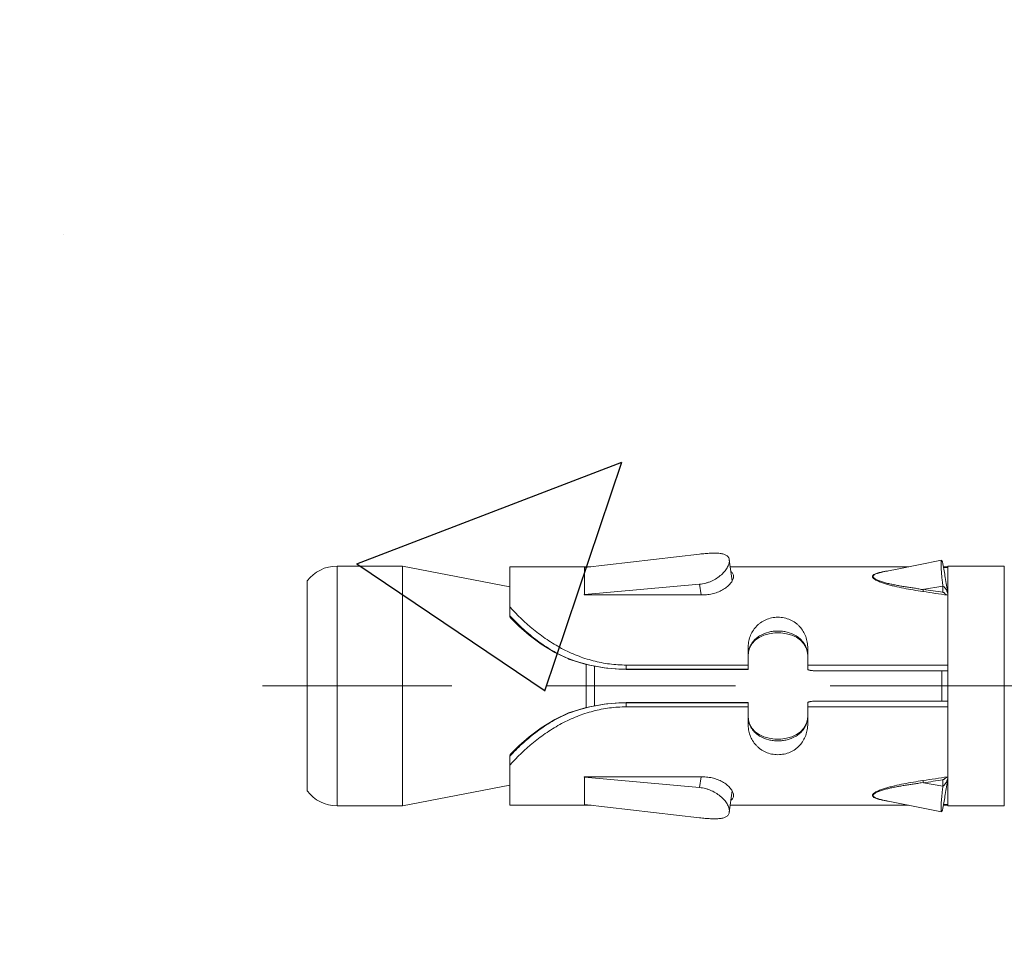
# Model space of a CAD drawing. Units: millimetres. Extents: x 411 to 5211, y 309 to 3989.
# Drawn here: x 793 to 826, y 1799 to 1830 of the extents above; entities that cross this region are included whole.
import ezdxf

# ---------------------------------------------------------------- set-up
doc = ezdxf.new("R2010")
doc.units = ezdxf.units.MM
doc.linetypes.add('CACHE', pattern=[9.525, 6.35, -3.175])
doc.layers.add('AF_Anchors', color=80, linetype='Continuous', lineweight=0)
doc.layers.add('AF_Concrete', color=8, linetype='Continuous')

# ---------------------------------------------------------------- blocks, each defined once
blk = doc.blocks.new('*U218')
at = {"linetype": 'CACHE'}
blk.add_line((0, 59.3), (0, -11.7), dxfattribs=at)
at = {"linetype": 'Continuous'}
for p, q in [((-3.525, 57.8), (3.525, 57.8)), ((-4.025, 56.8), (4.025, 56.8)), ((-4.025, 54.602), (-4.025, 56.8)), ((4.025, 54.602), (4.025, 56.8)), ((4.025, 54.602), (-4.025, 54.602)), ((-3.325, 51), (-4.025, 54.602)), ((3.325, 51), (4.025, 54.602)), ((-4, 51), (-2.356, 51)), ((-4, 51), (-4, 48.269)), ((-2.364, 51), (-2.36, 50.996)), ((2.356, 51), (4, 51)), ((2.36, 50.996), (2.364, 51)), ((4, 48.277), (4, 51)), ((-0.905, 49.032), (-0.917, 49.03)), ((-0.905, 49.032), (-0.905, 49.032)), ((0.905, 49.032), (0.905, 49.032)), ((-3.974, 48.494), (-4.425, 44.629)), ((-3.974, 48.5), (-3.975, 48.5)), ((-3.975, 48.5), (-3.975, 48.483)), ((-3.974, 48.494), (-3.974, 48.5)), ((-3.062, 48.494), (-3.974, 48.494)), ((-3.41, 44.629), (-3.062, 48.494)), ((-3.054, 48.5), (-3.062, 48.5)), ((-3.062, 48.5), (-3.062, 48.494)), ((-3.055, 48.494), (-3.062, 48.494)), ((-3.054, 44.5), (-3.054, 48.5)), ((0.724, 48.442), (-0.724, 48.442)), ((3.067, 48.5), (3.059, 48.5)), ((3.059, 48.5), (3.059, 44.5)), ((3.06, 48.494), (3.067, 48.494)), ((3.067, 48.494), (3.067, 48.5)), ((3.975, 48.494), (3.067, 48.494)), ((3.067, 48.494), (3.415, 44.629)), ((3.976, 48.5), (3.975, 48.5)), ((3.975, 48.5), (3.975, 48.494)), ((4.426, 44.629), (3.975, 48.494)), ((3.976, 48.483), (3.976, 48.5)), ((0.67, 48.156), (-0.67, 48.156)), ((-0.702, 47.092), (-0.556, 47.092)), ((-0.702, 43), (-0.702, 47.092)), ((-0.562, 47.092), (-0.562, 43)), ((-0.556, 43.006), (-0.556, 47.092)), ((0.702, 47.092), (0.556, 47.092)), ((0.556, 47.092), (0.556, 43.006)), ((0.562, 47.092), (0.562, 43)), ((0.702, 43), (0.702, 47.092)), ((-3.054, 44.574), (-3.41, 44.629)), ((3.059, 44.574), (3.415, 44.629)), ((-4.231, 43.631), (-3.521, 43.54)), ((3.525, 43.54), (4.234, 43.631)), ((-4, 43.601), (-4, 37.617)), ((4, 37.605), (4, 43.601)), ((-1.268, 43), (-0.562, 43)), ((-0.556, 43.006), (-0.562, 43)), ((0.562, 43), (0.556, 43.006)), ((0.562, 43), (1.268, 43)), ((1.015, 43), (1.133, 42.99)), ((-1.268, 41), (-0.562, 41)), ((-1.015, 41), (-1.135, 41.01)), ((-0.702, 36.3), (-0.702, 41)), ((0.562, 41), (1.268, 41)), ((0.702, 36.3), (0.702, 41)), ((-0.509, 36.3), (-0.509, 40.7)), ((0.509, 36.3), (0.509, 40.7)), ((-3.83, 38.468), (-4.221, 36.51)), ((-3.36, 36.46), (-3.25, 37.116)), ((3.355, 36.461), (3.239, 37.151)), ((-4, 36.443), (-4, 36.3)), ((-3.152, 36.46), (-3.36, 36.46)), ((-3.152, 36.46), (-3.142, 36.449)), ((0.509, 36.5), (-0.509, 36.5)), ((3.147, 36.46), (3.137, 36.448)), ((3.147, 36.46), (3.355, 36.46)), ((4, 36.3), (4, 36.443)), ((4.025, 36.3), (-4.025, 36.3)), ((-4.025, 34.4), (-4.025, 36.3)), ((-3.975, 36.33), (-3.977, 36.3)), ((3.974, 36.33), (3.976, 36.3)), ((4.025, 34.4), (4.025, 36.3)), ((4.025, 34.4), (-4.025, 34.4))]:
    blk.add_line(p, q, dxfattribs=at)
for points in [[(-0.906, 49.034), (-1.127, 49.493), (-1.405, 49.948), (-1.705, 50.35), (-2.015, 50.702), (-2.285, 50.972)], [(2.285, 50.972), (2.013, 50.7), (1.704, 50.348), (1.403, 49.946), (1.125, 49.491), (0.906, 49.035)], [(-0.556, 47.092), (-0.597, 47.755), (-0.722, 48.434), (-0.905, 49.032)], [(0.905, 49.032), (0.722, 48.434), (0.597, 47.755), (0.556, 47.092)], [(-1.28, 42.949), (-1.133, 42.99), (-1.015, 43)], [(1.133, 42.99), (1.28, 42.949), (1.416, 42.873), (1.535, 42.765), (1.632, 42.628), (1.706, 42.468), (1.755, 42.29), (1.781, 42.099), (1.781, 41.904), (1.756, 41.712), (1.707, 41.534), (1.633, 41.374), (1.537, 41.237), (1.418, 41.128), (1.282, 41.052)], [(-1.135, 41.01), (-1.282, 41.052), (-1.418, 41.128), (-1.537, 41.237), (-1.634, 41.374), (-1.707, 41.534), (-1.756, 41.712), (-1.781, 41.904), (-1.781, 42.099), (-1.755, 42.29), (-1.706, 42.468), (-1.632, 42.628), (-1.535, 42.765), (-1.416, 42.874), (-1.28, 42.949)], [(1.282, 41.052), (1.136, 41.01), (1.015, 41)], [(4.218, 36.509), (3.91, 38.057), (3.829, 38.465)]]:
    blk.add_lwpolyline(points, dxfattribs=at)
for centre, radius, start, end in [((-2.775, 56.8), 1.25, 126.8699, 180), ((2.775, 56.8), 1.25, 0, 53.1301), ((-7.387, 45.495), 7.452, 47.0491, 47.5794), ((7.362, 45.521), 7.416, 132.4204, 132.9533), ((-1.017, 42.244), 0.756, 100.6418, 108.3173), ((-1.014, 42.23), 0.77, 90.0295, 100.6197), ((1.014, 42.233), 0.767, 79.7986, 89.9883), ((1.017, 42.246), 0.754, 71.5971, 79.8074), ((-1.019, 42.253), 0.746, 108.5319, 111.3497), ((-1.019, 42.251), 0.748, 108.3325, 108.533), ((1.019, 42.252), 0.748, 70.595, 71.5915), ((1.019, 42.253), 0.746, 69.1758, 70.5952), ((-1.019, 41.747), 0.746, 248.547, 251.2815), ((-1.019, 41.749), 0.748, 251.2804, 251.6675), ((-1.017, 41.756), 0.755, 251.6823, 259.28), ((-1.014, 41.767), 0.767, 259.2844, 269.9914), ((1.014, 41.77), 0.77, 270.0255, 280.2677), ((1.016, 41.756), 0.756, 280.2874, 288.3918), ((1.019, 41.748), 0.747, 288.4085, 289.7536), ((1.02, 41.746), 0.746, 289.7537, 290.9246), ((68.078, 47.428), 72.069, 188.22633, 188.7534), ((85.283, 50.221), 89.422, 188.41809, 188.95627), ((-86.104, 50.379), 90.254, 351.02555, 351.5588), ((-83.466, 49.732), 87.624, 351.2886, 351.72191), ((-2.574, 37.688), 1.491, 248.0992, 248.3391), ((-2.557, 37.73), 1.536, 248.3391, 248.5789), ((2.492, 37.859), 1.679, 291.7799, 291.9757), ((2.513, 37.809), 1.625, 291.9754, 292.2191)]:
    blk.add_arc(centre, radius, start, end, dxfattribs=at)
for points, knots in [([(-0.702, 47.092), (-0.702, 47.278), (-0.726, 47.654), (-0.834, 48.208), (-1.012, 48.748), (-1.253, 49.266), (-1.55, 49.756), (-1.998, 50.353), (-2.386, 50.754), (-2.656, 51)], [0, 0, 0, 0, 0.124632, 0.249743, 0.3757, 0.502548, 0.629924, 0.756744, 1, 1, 1, 1]), ([(-2.356, 51), (-2.343, 51), (-2.316, 50.995), (-2.294, 50.98), (-2.285, 50.972)], [0, 0, 0, 0, 0.500843, 1, 1, 1, 1]), ([(-2.309, 50.949), (-2.169, 50.819), (-1.964, 50.614), (-1.708, 50.319), (-1.46, 50.003), (-1.18, 49.58), (-0.997, 49.216), (-0.917, 49.029)], [0, 0, 0, 0, 0.239739, 0.363976, 0.489986, 0.744612, 1, 1, 1, 1]), ([(0.702, 47.092), (0.702, 47.278), (0.726, 47.654), (0.834, 48.208), (1.012, 48.748), (1.253, 49.266), (1.55, 49.756), (1.998, 50.353), (2.386, 50.754), (2.656, 51)], [0, 0, 0, 0, 0.124632, 0.249743, 0.3757, 0.502548, 0.629924, 0.756744, 1, 1, 1, 1]), ([(0.917, 49.03), (0.997, 49.217), (1.18, 49.58), (1.46, 50.003), (1.709, 50.319), (1.965, 50.614), (2.169, 50.819), (2.309, 50.949)], [0, 0, 0, 0, 0.25539, 0.510018, 0.636028, 0.760267, 1, 1, 1, 1]), ([(2.356, 51), (2.343, 51), (2.316, 50.995), (2.294, 50.98), (2.285, 50.972)], [0, 0, 0, 0, 0.500843, 1, 1, 1, 1]), ([(-0.917, 49.029), (-0.801, 48.722), (-0.622, 48.083), (-0.562, 47.422), (-0.562, 47.092)], [0, 0, 0, 0, 0.498243, 1, 1, 1, 1]), ([(0.917, 49.03), (0.801, 48.722), (0.622, 48.083), (0.562, 47.422), (0.562, 47.092)], [0, 0, 0, 0, 0.498242, 1, 1, 1, 1]), ([(0.905, 49.032), (0.905, 49.032), (0.906, 49.032), (0.909, 49.032), (0.912, 49.031), (0.915, 49.03), (0.917, 49.03)], [0, 0, 0, 0, 0.088776, 0.276731, 0.579459, 1, 1, 1, 1]), ([(-4.425, 44.629), (-4.433, 44.566), (-4.446, 44.443), (-4.458, 44.264), (-4.462, 44.121), (-4.458, 44.016), (-4.451, 43.944), (-4.441, 43.879), (-4.426, 43.82), (-4.406, 43.768), (-4.382, 43.723), (-4.352, 43.687), (-4.316, 43.658), (-4.276, 43.639), (-4.246, 43.632), (-4.231, 43.631)], [0, 0, 0, 0, 0.171881, 0.336849, 0.489517, 0.5596, 0.624892, 0.685084, 0.740125, 0.790236, 0.835951, 0.878246, 0.91856, 0.95857, 1, 1, 1, 1]), ([(-4.231, 43.631), (-4.194, 43.626), (-4.135, 43.632), (-4.056, 43.657), (-3.992, 43.687), (-3.926, 43.726), (-3.835, 43.793), (-3.724, 43.898), (-3.606, 44.051), (-3.526, 44.199), (-3.475, 44.325), (-3.444, 44.424), (-3.422, 44.526), (-3.413, 44.594), (-3.41, 44.629)], [0, 0, 0, 0, 0.079634, 0.125807, 0.176407, 0.231414, 0.290551, 0.419132, 0.558182, 0.703586, 0.777612, 0.85179, 0.925713, 1, 1, 1, 1]), ([(3.415, 44.629), (3.418, 44.594), (3.428, 44.526), (3.45, 44.424), (3.48, 44.326), (3.531, 44.199), (3.612, 44.052), (3.729, 43.899), (3.839, 43.793), (3.93, 43.726), (3.996, 43.687), (4.06, 43.657), (4.138, 43.632), (4.198, 43.626), (4.234, 43.631)], [0, 0, 0, 0, 0.074374, 0.148381, 0.222638, 0.296736, 0.442252, 0.581359, 0.709928, 0.769031, 0.823985, 0.874512, 0.920594, 1, 1, 1, 1]), ([(4.234, 43.631), (4.249, 43.632), (4.279, 43.639), (4.319, 43.658), (4.355, 43.687), (4.384, 43.723), (4.409, 43.768), (4.428, 43.82), (4.442, 43.879), (4.453, 43.944), (4.459, 44.016), (4.463, 44.121), (4.459, 44.264), (4.447, 44.443), (4.434, 44.566), (4.426, 44.629)], [0, 0, 0, 0, 0.041277, 0.081143, 0.121333, 0.163535, 0.209191, 0.259274, 0.314315, 0.37453, 0.439864, 0.510003, 0.662814, 0.827947, 1, 1, 1, 1]), ([(-3.673, 43.49), (-3.64, 43.49), (-3.588, 43.502), (-3.522, 43.533), (-3.469, 43.567), (-3.416, 43.61), (-3.344, 43.68), (-3.259, 43.788), (-3.173, 43.94), (-3.106, 44.114), (-3.064, 44.303), (-3.054, 44.434), (-3.054, 44.5)], [0, 0, 0, 0, 0.077761, 0.122481, 0.171464, 0.224797, 0.28226, 0.408094, 0.546101, 0.692835, 0.845087, 1, 1, 1, 1]), ([(3.059, 44.5), (3.059, 44.434), (3.069, 44.303), (3.111, 44.114), (3.178, 43.94), (3.264, 43.788), (3.348, 43.68), (3.42, 43.61), (3.473, 43.567), (3.526, 43.533), (3.591, 43.502), (3.643, 43.49), (3.676, 43.49)], [0, 0, 0, 0, 0.155077, 0.307475, 0.454319, 0.592384, 0.718212, 0.775644, 0.828927, 0.877839, 0.922468, 1, 1, 1, 1]), ([(-3.838, 43.58), (-3.828, 43.566), (-3.806, 43.54), (-3.766, 43.511), (-3.721, 43.494), (-3.689, 43.49), (-3.673, 43.49)], [0, 0, 0, 0, 0.26681, 0.514069, 0.753908, 1, 1, 1, 1]), ([(3.676, 43.49), (3.692, 43.49), (3.724, 43.494), (3.769, 43.511), (3.808, 43.54), (3.83, 43.566), (3.84, 43.58)], [0, 0, 0, 0, 0.245921, 0.485631, 0.73292, 1, 1, 1, 1]), ([(-1.268, 43), (-1.334, 43), (-1.467, 42.989), (-1.659, 42.939), (-1.837, 42.856), (-1.969, 42.758), (-2.061, 42.665), (-2.145, 42.56), (-2.229, 42.411), (-2.292, 42.211), (-2.314, 42), (-2.292, 41.789), (-2.229, 41.589), (-2.145, 41.44), (-2.061, 41.335), (-1.969, 41.242), (-1.837, 41.144), (-1.659, 41.061), (-1.467, 41.011), (-1.334, 41), (-1.268, 41)], [0, 0, 0, 0, 0.062221, 0.123458, 0.184061, 0.244698, 0.275316, 0.306254, 0.369277, 0.434045, 0.5, 0.565955, 0.630723, 0.693746, 0.724684, 0.755302, 0.815939, 0.876542, 0.937779, 1, 1, 1, 1]), ([(1.268, 43), (1.334, 43), (1.467, 42.989), (1.659, 42.939), (1.837, 42.856), (1.969, 42.758), (2.061, 42.665), (2.145, 42.56), (2.229, 42.411), (2.292, 42.211), (2.314, 42), (2.292, 41.789), (2.229, 41.589), (2.145, 41.44), (2.061, 41.335), (1.969, 41.242), (1.837, 41.144), (1.659, 41.061), (1.467, 41.011), (1.334, 41), (1.268, 41)], [0, 0, 0, 0, 0.062221, 0.123458, 0.184061, 0.244698, 0.275316, 0.306254, 0.369277, 0.434045, 0.5, 0.565955, 0.630723, 0.693746, 0.724684, 0.755302, 0.815939, 0.876542, 0.937779, 1, 1, 1, 1]), ([(-1.291, 42.948), (-1.333, 42.932), (-1.415, 42.891), (-1.525, 42.807), (-1.622, 42.705), (-1.73, 42.543), (-1.803, 42.355), (-1.839, 42.156), (-1.848, 42.001), (-1.839, 41.846), (-1.803, 41.646), (-1.731, 41.458), (-1.623, 41.296), (-1.526, 41.194), (-1.416, 41.11), (-1.334, 41.069), (-1.292, 41.052)], [0, 0, 0, 0, 0.058334, 0.11728, 0.177384, 0.239036, 0.367011, 0.43316, 0.499957, 0.566757, 0.632916, 0.760922, 0.822591, 0.882708, 0.941663, 1, 1, 1, 1]), ([(1.286, 41.05), (1.328, 41.066), (1.411, 41.107), (1.523, 41.19), (1.62, 41.293), (1.729, 41.455), (1.803, 41.644), (1.839, 41.845), (1.848, 42.001), (1.839, 42.157), (1.802, 42.357), (1.729, 42.546), (1.619, 42.708), (1.522, 42.811), (1.41, 42.894), (1.327, 42.934), (1.285, 42.951)], [0, 0, 0, 0, 0.05835, 0.117293, 0.177389, 0.239037, 0.367035, 0.433213, 0.500042, 0.566867, 0.633036, 0.761003, 0.822635, 0.882718, 0.941653, 1, 1, 1, 1]), ([(-0.509, 40.7), (-0.509, 40.72), (-0.51, 40.758), (-0.512, 40.813), (-0.517, 40.865), (-0.523, 40.904), (-0.528, 40.931), (-0.532, 40.949), (-0.536, 40.964), (-0.541, 40.977), (-0.546, 40.987), (-0.551, 40.994), (-0.556, 40.999), (-0.56, 41), (-0.562, 41)], [0, 0, 0, 0, 0.187493, 0.368154, 0.535029, 0.682205, 0.746724, 0.80447, 0.855001, 0.89801, 0.933414, 0.961403, 0.982849, 1, 1, 1, 1]), ([(0.562, 41), (0.56, 41), (0.556, 40.999), (0.551, 40.994), (0.546, 40.987), (0.541, 40.977), (0.536, 40.964), (0.532, 40.949), (0.528, 40.931), (0.523, 40.904), (0.517, 40.865), (0.512, 40.813), (0.51, 40.758), (0.509, 40.72), (0.509, 40.7)], [0, 0, 0, 0, 0.017151, 0.038597, 0.066586, 0.10199, 0.144999, 0.19553, 0.253276, 0.317795, 0.464971, 0.631846, 0.812507, 1, 1, 1, 1]), ([(-3.838, 38.47), (-3.833, 38.493), (-3.824, 38.538), (-3.809, 38.603), (-3.792, 38.665), (-3.772, 38.72), (-3.752, 38.761), (-3.734, 38.787), (-3.716, 38.807), (-3.695, 38.822), (-3.671, 38.824), (-3.654, 38.82), (-3.637, 38.811), (-3.62, 38.798), (-3.604, 38.78), (-3.582, 38.752), (-3.556, 38.71), (-3.529, 38.653), (-3.502, 38.591), (-3.469, 38.502), (-3.431, 38.384), (-3.39, 38.237), (-3.339, 38.033), (-3.284, 37.772), (-3.226, 37.453), (-3.192, 37.238), (-3.176, 37.13)], [0, 0, 0, 0, 0.0317, 0.062238, 0.091218, 0.118076, 0.141976, 0.15255, 0.162108, 0.178347, 0.185831, 0.193609, 0.202194, 0.211841, 0.222582, 0.23436, 0.260522, 0.289374, 0.32009, 0.352168, 0.419107, 0.488518, 0.559472, 0.704281, 0.851438, 1, 1, 1, 1]), ([(-3.83, 38.468), (-3.826, 38.491), (-3.817, 38.534), (-3.801, 38.597), (-3.784, 38.656), (-3.767, 38.702), (-3.751, 38.735), (-3.739, 38.756), (-3.726, 38.775), (-3.713, 38.789), (-3.698, 38.799), (-3.681, 38.804), (-3.665, 38.803), (-3.649, 38.796), (-3.633, 38.784), (-3.618, 38.768), (-3.604, 38.748), (-3.584, 38.717), (-3.563, 38.673), (-3.539, 38.615), (-3.517, 38.553), (-3.496, 38.488), (-3.477, 38.42), (-3.452, 38.327), (-3.424, 38.207), (-3.393, 38.061), (-3.37, 37.938), (-3.353, 37.838), (-3.335, 37.737), (-3.319, 37.636), (-3.306, 37.534), (-3.295, 37.457), (-3.283, 37.381), (-3.269, 37.304), (-3.254, 37.228), (-3.247, 37.177), (-3.244, 37.151)], [0, 0, 0, 0, 0.031917, 0.062718, 0.092, 0.119145, 0.131637, 0.14321, 0.153731, 0.163102, 0.171392, 0.178929, 0.186371, 0.194438, 0.203579, 0.213924, 0.225415, 0.237895, 0.26524, 0.294881, 0.326123, 0.35851, 0.391731, 0.425597, 0.494725, 0.565143, 0.636452, 0.672361, 0.708406, 0.780859, 0.817251, 0.853711, 0.890204, 0.926735, 0.963321, 1, 1, 1, 1]), ([(3.172, 37.13), (3.188, 37.239), (3.221, 37.454), (3.279, 37.773), (3.335, 38.035), (3.386, 38.238), (3.427, 38.386), (3.465, 38.504), (3.499, 38.593), (3.526, 38.655), (3.554, 38.711), (3.579, 38.753), (3.602, 38.782), (3.618, 38.799), (3.635, 38.812), (3.652, 38.82), (3.669, 38.824), (3.687, 38.822), (3.703, 38.815), (3.718, 38.802), (3.732, 38.786), (3.75, 38.759), (3.77, 38.718), (3.79, 38.662), (3.807, 38.601), (3.823, 38.535), (3.832, 38.49), (3.836, 38.467)], [0, 0, 0, 0, 0.148476, 0.29555, 0.440273, 0.511187, 0.580547, 0.647424, 0.679471, 0.710143, 0.738903, 0.765002, 0.776738, 0.787439, 0.797029, 0.805573, 0.813345, 0.820856, 0.828714, 0.83736, 0.847009, 0.857674, 0.881721, 0.908643, 0.93768, 0.968264, 1, 1, 1, 1]), ([(3.239, 37.151), (3.242, 37.177), (3.25, 37.228), (3.264, 37.304), (3.279, 37.381), (3.291, 37.458), (3.301, 37.534), (3.315, 37.636), (3.331, 37.738), (3.349, 37.839), (3.366, 37.939), (3.39, 38.062), (3.42, 38.209), (3.448, 38.328), (3.473, 38.422), (3.493, 38.489), (3.514, 38.555), (3.536, 38.617), (3.56, 38.675), (3.582, 38.719), (3.601, 38.749), (3.616, 38.769), (3.631, 38.785), (3.647, 38.796), (3.663, 38.803), (3.68, 38.804), (3.696, 38.799), (3.711, 38.788), (3.725, 38.773), (3.743, 38.747), (3.762, 38.708), (3.782, 38.654), (3.799, 38.594), (3.815, 38.531), (3.824, 38.487), (3.829, 38.465)], [0, 0, 0, 0, 0.036662, 0.073233, 0.109749, 0.146232, 0.182683, 0.219061, 0.291482, 0.327513, 0.363408, 0.434687, 0.505075, 0.574163, 0.608007, 0.641208, 0.673556, 0.704759, 0.734353, 0.761604, 0.774034, 0.785452, 0.795731, 0.804813, 0.812841, 0.820292, 0.827896, 0.836288, 0.845773, 0.856382, 0.880575, 0.90784, 0.937197, 0.968049, 1, 1, 1, 1]), ([(-3.866, 38.295), (-3.863, 38.31), (-3.855, 38.368), (-3.846, 38.427), (-3.838, 38.47)], [0, 0, 0, 0, 0.254552, 1, 1, 1, 1]), ([(3.836, 38.467), (3.839, 38.453), (3.849, 38.395), (3.858, 38.337), (3.864, 38.292)], [0, 0, 0, 0, 0.245085, 1, 1, 1, 1]), ([(-3.25, 37.116), (-3.236, 37.118), (-3.211, 37.122), (-3.187, 37.127), (-3.176, 37.13)], [0, 0, 0, 0, 0.553802, 1, 1, 1, 1]), ([(3.245, 37.116), (3.231, 37.118), (3.207, 37.122), (3.182, 37.127), (3.172, 37.13)], [0, 0, 0, 0, 0.553577, 1, 1, 1, 1]), ([(-4.221, 36.51), (-4.22, 36.512), (-4.216, 36.515), (-4.21, 36.517), (-4.203, 36.519), (-4.194, 36.52), (-4.178, 36.522), (-4.154, 36.524), (-4.12, 36.524), (-4.061, 36.524), (-3.973, 36.52), (-3.849, 36.512), (-3.703, 36.499), (-3.537, 36.482), (-3.421, 36.468), (-3.36, 36.46)], [0, 0, 0, 0, 0.008199, 0.014874, 0.023525, 0.0342, 0.046903, 0.078324, 0.117603, 0.16454, 0.280539, 0.424678, 0.594847, 0.788067, 1, 1, 1, 1]), ([(-4.1, 36.46), (-4.11, 36.463), (-4.128, 36.468), (-4.153, 36.476), (-4.175, 36.483), (-4.192, 36.489), (-4.205, 36.495), (-4.213, 36.5), (-4.218, 36.503), (-4.22, 36.506), (-4.221, 36.508), (-4.221, 36.51)], [0, 0, 0, 0, 0.230218, 0.428537, 0.595521, 0.731816, 0.838251, 0.916037, 0.944884, 0.96771, 1, 1, 1, 1]), ([(-3.13, 36.301), (-3.3, 36.328), (-3.623, 36.38), (-3.946, 36.434), (-4.1, 36.46)], [0, 0, 0, 0, 0.524111, 1, 1, 1, 1]), ([(-3.985, 36.441), (-3.983, 36.432), (-3.98, 36.414), (-3.975, 36.377), (-3.974, 36.348), (-3.975, 36.33)], [0, 0, 0, 0, 0.249171, 0.498757, 1, 1, 1, 1]), ([(-3.13, 36.305), (-3.16, 36.317), (-3.203, 36.336), (-3.255, 36.364), (-3.287, 36.383), (-3.313, 36.402), (-3.339, 36.426), (-3.355, 36.446), (-3.36, 36.46)], [0, 0, 0, 0, 0.34824, 0.494938, 0.625065, 0.739495, 0.839301, 1, 1, 1, 1]), ([(-3.148, 36.448), (-3.148, 36.449), (-3.15, 36.453), (-3.151, 36.457), (-3.152, 36.46)], [0, 0, 0, 0, 0.25588, 1, 1, 1, 1]), ([(-3.109, 36.397), (-3.117, 36.405), (-3.132, 36.421), (-3.144, 36.439), (-3.148, 36.448)], [0, 0, 0, 0, 0.543933, 1, 1, 1, 1]), ([(-3.142, 36.449), (-3.133, 36.437), (-3.115, 36.413), (-3.083, 36.364), (-3.062, 36.326), (-3.049, 36.3)], [0, 0, 0, 0, 0.257929, 0.510266, 1, 1, 1, 1]), ([(3.137, 36.448), (3.128, 36.437), (3.11, 36.413), (3.078, 36.364), (3.057, 36.326), (3.044, 36.3)], [0, 0, 0, 0, 0.2579, 0.51023, 1, 1, 1, 1]), ([(3.103, 36.396), (3.112, 36.404), (3.128, 36.419), (3.139, 36.438), (3.143, 36.448)], [0, 0, 0, 0, 0.547464, 1, 1, 1, 1]), ([(3.127, 36.301), (3.297, 36.328), (3.621, 36.38), (3.945, 36.433), (4.099, 36.46)], [0, 0, 0, 0, 0.52364, 1, 1, 1, 1]), ([(3.127, 36.305), (3.158, 36.317), (3.2, 36.336), (3.252, 36.364), (3.283, 36.383), (3.309, 36.403), (3.334, 36.426), (3.349, 36.446), (3.355, 36.46)], [0, 0, 0, 0, 0.349164, 0.496736, 0.627077, 0.741119, 0.840116, 1, 1, 1, 1]), ([(3.143, 36.448), (3.143, 36.449), (3.145, 36.453), (3.146, 36.457), (3.147, 36.46)], [0, 0, 0, 0, 0.256102, 1, 1, 1, 1]), ([(3.355, 36.46), (3.416, 36.468), (3.532, 36.483), (3.698, 36.5), (3.845, 36.512), (3.969, 36.52), (4.058, 36.524), (4.117, 36.524), (4.151, 36.524), (4.175, 36.522), (4.191, 36.52), (4.2, 36.519), (4.208, 36.517), (4.214, 36.515), (4.218, 36.512), (4.218, 36.509)], [0, 0, 0, 0, 0.211772, 0.404877, 0.575043, 0.719204, 0.835231, 0.882192, 0.921523, 0.952983, 0.965702, 0.976391, 0.985058, 0.991752, 1, 1, 1, 1]), ([(3.984, 36.441), (3.98, 36.423), (3.974, 36.386), (3.974, 36.349), (3.974, 36.33)], [0, 0, 0, 0, 0.498526, 1, 1, 1, 1]), ([(4.218, 36.509), (4.219, 36.508), (4.218, 36.505), (4.215, 36.503), (4.211, 36.499), (4.203, 36.495), (4.19, 36.489), (4.173, 36.482), (4.152, 36.475), (4.127, 36.468), (4.109, 36.463), (4.099, 36.46)], [0, 0, 0, 0, 0.032725, 0.055692, 0.084626, 0.16246, 0.268831, 0.404994, 0.571815, 0.76996, 1, 1, 1, 1])]:
    blk.add_open_spline(points, degree=3, knots=knots, dxfattribs=at)
blk = doc.blocks.new('*U115')
at = {"layer": 'AF_Anchors', "rotation": 89.99999999999999}
blk.add_blockref('*U218', (11, 0), dxfattribs=at)

msp = doc.modelspace()

# ---------------------------------------------------------------- hatches: boundary and pattern name
at = {"layer": 'AF_Concrete'}
h = msp.add_hatch(dxfattribs=at)
h.set_pattern_fill('AR-CONC', color=256, scale=0.5)
h.set_pattern_definition([(50, (1449.1, 2365.79), (91.0923, -7.9695), [9.525, -104.775]), (355, (1449.1, 2365.79), (-17.622, 95.5284), [7.62, -83.82]), (100.4514, (1456.69, 2365.12), (73.4706, 87.559), [8.095, -89.045]), (46.184, (1449.1, 2391.19), (135.54, -21.021), [14.287, -157.162]), (96.636, (1460.39, 2389.44), (118.702, 123.713), [12.143, -133.568]), (351.184, (1449.1, 2391.19), (118.702, 123.713), [11.43, -125.73]), (21, (1461.8, 2384.84), (75.807, -51.1326), [9.525, -104.775]), (326, (1461.8, 2384.84), (30.901, 92.094), [7.62, -83.82]), (71.4514, (1468.11, 2380.58), (106.708, 40.9614), [8.095, -89.045]), (37.5, (1449.097, 2365.788), (1.5443, 42.2775), [0, -82.804, 0, -85.09, 0, -84.1375]), (7.5, (1449.097, 2365.788), (33.4098, 50.0903), [0, -48.514, 0, -80.899, 0, -32.0675]), (327.5, (1420.776, 2365.788), (67.7953, -2.8644), [0, -31.75, 0, -99.06, 0, -131.445]), (317.5, (1408.076, 2365.79), (74.0646, 12.7132), [0, -41.275, 0, -65.786, 0, -93.345])])
h.paths.add_polyline_path([(699.851, 1497.591), (699.851, 1897.591), (849.851, 1897.591), (849.851, 1497.591)])

# ---------------------------------------------------------------- block references
msp.add_blockref('*U115', (849.851, 1807.628))

doc.saveas('drawing.dxf')
